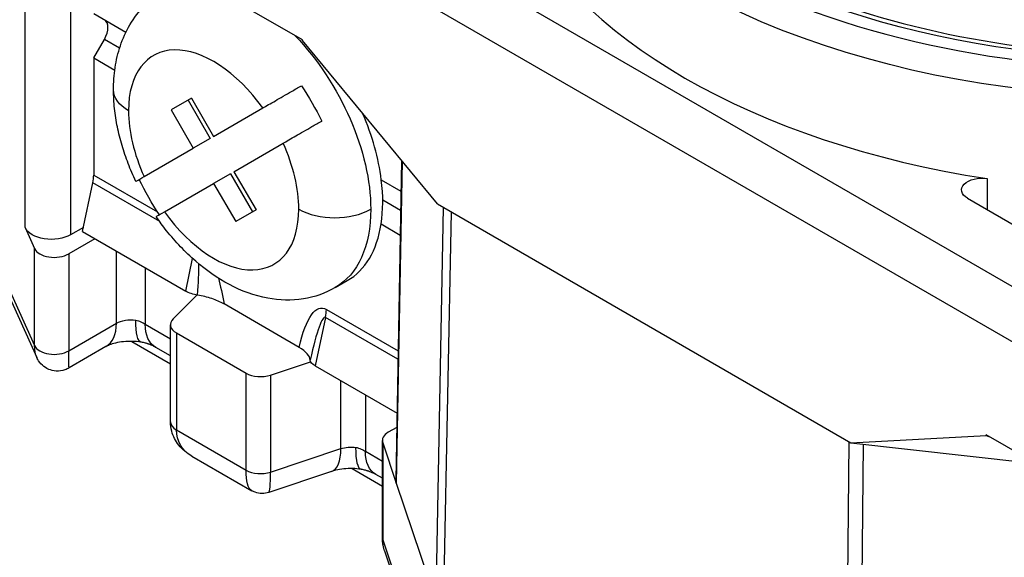
# Paper-space layout 'Layout1' of a CAD drawing. Units: inches. Extents: x 0 to 16.4, y 0 to 10.4.
# Drawn here: x 13.3 to 14.1, y 5.6 to 6.1 of the extents above; entities that cross this region are included whole.
import ezdxf

# ---------------------------------------------------------------- set-up
doc = ezdxf.new("R2010")
doc.units = ezdxf.units.IN
doc.header["$MEASUREMENT"] = 0
doc.layers.add('Geometry', color=7, linetype='Continuous', lineweight=25)

psp = doc.layouts.get("Layout1")

# ---------------------------------------------------------------- linework, layer by layer
at = {"layer": 'Geometry'}
for p, q in [((13.35645, 6.26739), (14.27423, 5.73751)), ((14.25335, 5.70135), (13.33557, 6.23123)), ((13.25564, 5.88074), (13.25564, 6.23032)), ((13.2952, 6.18412), (13.2952, 5.87453)), ((13.49693, 6.04404), (13.33557, 6.1372)), ((13.31528, 6.06695), (13.34333, 6.05075)), ((13.31528, 6.02837), (13.32461, 6.04452)), ((13.33784, 6.03688), (13.32461, 6.04452)), ((13.49693, 6.04349), (13.49693, 6.04404)), ((13.61456, 5.90139), (13.49693, 6.04349)), ((13.31528, 6.02837), (13.33368, 6.01775)), ((13.31528, 6.02837), (13.31528, 5.92651)), ((13.40049, 5.99335), (13.38277, 5.98312)), ((13.39739, 5.99156), (13.41658, 5.95832)), ((13.40049, 5.99335), (13.41968, 5.96011)), ((13.38277, 5.98312), (13.40196, 5.94988)), ((13.41968, 5.96011), (13.46248, 5.98482)), ((13.41658, 5.95832), (13.40196, 5.94988)), ((13.35916, 5.92517), (13.40196, 5.94988)), ((13.4374, 5.92942), (13.4802, 5.95413)), ((13.58325, 5.93921), (13.57824, 5.66115)), ((13.58373, 5.93864), (13.57867, 5.65841)), ((13.31528, 5.92651), (13.37097, 5.89436)), ((13.43429, 5.92763), (13.41968, 5.91919)), ((13.43429, 5.92763), (13.45349, 5.89439)), ((13.4374, 5.92942), (13.45659, 5.89618)), ((13.56561, 5.92242), (13.58277, 5.91251)), ((14.09298, 5.92338), (14.09298, 5.8964)), ((13.3056, 5.87734), (13.31452, 5.91963)), ((13.37273, 5.88603), (13.31452, 5.91963)), ((13.37688, 5.89448), (13.41968, 5.91919)), ((13.41968, 5.91919), (13.43887, 5.88595)), ((14.0759, 5.90627), (14.34197, 5.75265)), ((13.45659, 5.89618), (13.43887, 5.88595)), ((13.58247, 5.89564), (13.56687, 5.90465)), ((13.61318, 5.5559), (13.6199, 5.89831)), ((13.61456, 5.90139), (13.97436, 5.69366)), ((13.62645, 5.89453), (13.61967, 5.54886)), ((13.25564, 5.88074), (13.26385, 5.86255)), ((13.30637, 5.88098), (13.2952, 5.87453)), ((13.56548, 5.88392), (13.58208, 5.87433)), ((13.3164, 5.8711), (13.29352, 5.85789)), ((13.3056, 5.87734), (13.39538, 5.8255)), ((13.26385, 5.77816), (13.26385, 5.86255)), ((13.29352, 5.85789), (13.29352, 5.77351)), ((13.33512, 5.79753), (13.33512, 5.8603)), ((13.39538, 5.8255), (13.40138, 5.85393)), ((13.36017, 5.84583), (13.36017, 5.7968)), ((13.23707, 5.8375), (13.26385, 5.77816)), ((13.52556, 5.82859), (13.53599, 5.83462)), ((13.23969, 5.82546), (13.26566, 5.7679)), ((13.38449, 5.80144), (13.40515, 5.8221)), ((13.49415, 5.77656), (13.42873, 5.81433)), ((13.51705, 5.8027), (13.50813, 5.76041)), ((13.58013, 5.76628), (13.51705, 5.8027)), ((13.51781, 5.80958), (13.58027, 5.77353)), ((13.29352, 5.77351), (13.33512, 5.79753)), ((13.35206, 5.79498), (13.35206, 5.79498)), ((13.36017, 5.7968), (13.38212, 5.78413)), ((13.38212, 5.71194), (13.38212, 5.79633)), ((13.38731, 5.78909), (13.44787, 5.75413)), ((13.38731, 5.78909), (13.38731, 5.70471)), ((13.32595, 5.77725), (13.29396, 5.75878)), ((13.34853, 5.7818), (13.38212, 5.7624)), ((13.38212, 5.76915), (13.36935, 5.77652)), ((13.46926, 5.7525), (13.50407, 5.7641)), ((13.50813, 5.76041), (13.57929, 5.71933)), ((13.44787, 5.66974), (13.44787, 5.75413)), ((13.46926, 5.7525), (13.46926, 5.66812)), ((13.53043, 5.68851), (13.53043, 5.74753)), ((13.55182, 5.73519), (13.55182, 5.68615)), ((13.38731, 5.70471), (13.44787, 5.66974)), ((13.57906, 5.70692), (13.57172, 5.70268)), ((13.97436, 5.69366), (14.09199, 5.69994)), ((14.25335, 5.60733), (14.09199, 5.70049)), ((14.09199, 5.69994), (14.09199, 5.70049)), ((14.09199, 5.69994), (14.09449, 5.69904)), ((13.56653, 5.61107), (13.56653, 5.69545)), ((13.56686, 5.6935), (13.56686, 5.60911)), ((13.56686, 5.6935), (13.57867, 5.65841)), ((13.96925, 5.34703), (13.97286, 5.69453)), ((13.97436, 5.69366), (14.13504, 5.67563)), ((13.98507, 5.69246), (13.98145, 5.34328)), ((13.40071, 5.682), (13.45282, 5.65191)), ((13.46926, 5.66812), (13.53043, 5.68851)), ((13.5437, 5.68434), (13.5437, 5.68433)), ((13.55182, 5.68615), (13.56653, 5.67766)), ((13.52229, 5.66863), (13.46761, 5.65041)), ((13.54017, 5.67115), (13.56653, 5.65593)), ((13.56653, 5.66268), (13.56099, 5.66588)), ((13.57867, 5.65841), (13.61318, 5.5559)), ((13.56686, 5.60911), (13.61318, 5.47152)), ((13.56845, 5.59958), (13.61464, 5.46239))]:
    psp.add_line(p, q, dxfattribs=at)
for centre, major_axis, ratio, start_param, end_param in [((14.24336, 6.34601), (0.56693, 0), 0.57735, 3.926991, 7.068583), ((14.24336, 6.24957), (-0.58465, 0), 0.57735, 0.260143, 1.310653), ((13.31722, 6.04878), (0.00738, 0.01279), 0.57735, 4.712389, 6.283185), ((13.41968, 5.93965), (-0.05241, 0.09078), 0.57735, 4.882218, 7.068583), ((13.41968, 5.93965), (0.05241, -0.09078), 0.57735, 3.926991, 4.54256), ((13.46144, 5.96376), (-0.07456, 0.12914), 0.57735, 4.082067, 4.511055), ((13.41968, 5.93965), (-0.05241, 0.09078), 0.57735, 3.926991, 4.54256), ((13.2944, 5.91446), (0.01476, 0.02557), 0.57735, 5.227261, 5.497787), ((13.46144, 5.96376), (-0.07456, 0.12914), 0.57735, 3.763892, 4.082067), ((13.41968, 5.93965), (0.05241, -0.09078), 0.57735, 4.882218, 7.068583), ((13.52512, 5.91494), (0.04429, 0), 0.57735, 3.926991, 5.497787), ((13.46144, 5.96376), (0.07456, -0.12914), 0.57735, 0, 0.6223), ((13.28099, 5.86512), (-0.01772, 0), 0.57735, 0.25484, 2.356194), ((13.38419, 5.7273), (-0.01978, -0.14062), 0.078752, 2.320589, 2.630701), ((13.49693, 5.66221), (-0.01978, -0.14062), 0.078752, 3.109795, 3.899001), ((13.49693, 5.79753), (0.01476, 0.02557), 0.57735, 5.227261, 5.497787), ((13.3038, 5.81561), (0.02215, -0.03836), 0.57735, 0, 0.785398), ((13.39984, 5.79633), (-0.01772, 0), 0.57735, 5.759586, 7.068583), ((13.28099, 5.78074), (-0.01772, 0), 0.57735, 0.25484, 0.785398), ((13.4742, 5.77015), (0.02938, -0.00607), 0.432855, 0.104992, 0.917405), ((13.28099, 5.78074), (0.01772, 0), 0.57735, 3.926991, 4.44711), ((13.28099, 5.78074), (0.01772, 0), 0.57735, 4.44711, 5.497787), ((13.4604, 5.76136), (0.01772, 0), 0.57735, 3.926991, 5.235988), ((13.39984, 5.71194), (-0.01772, 0), 0.57735, 0.000141, 0.785398), ((13.39984, 5.71194), (-0.01772, 0), 0.57735, 0, 0.000141), ((13.58425, 5.69545), (-0.01772, 0), 0.57735, 5.497787, 6.475179), ((13.50828, 5.71065), (0.01401, -0.04202), 0.408248, 0, 0.886077), ((13.4604, 5.67698), (0.01772, 0), 0.57735, 3.926991, 5.235988), ((13.46477, 5.69615), (-0.00276, 0.04576), 0.077209, 3.162775, 4.048322), ((13.58425, 5.61107), (-0.01772, 0), 0.57735, 0, 0.000504), ((13.58425, 5.61107), (-0.01772, 0), 0.57735, 0.000504, 0.191994)]:
    psp.add_ellipse(centre, major_axis=major_axis, ratio=ratio, start_param=start_param, end_param=end_param, dxfattribs=at)
at = {"layer": 'Geometry', "extrusion": (0, 0, -1)}
for centre, major_axis, ratio, start_param, end_param in [((14.24336, 6.34601), (0.55208, 0), 0.57735, 5.497787, 8.63938), ((14.24336, 6.33154), (0.58465, 0), 0.57735, 0, 2.356194), ((13.451, 5.95773), (0.07456, -0.12914), 0.57735, 4.312166, 5.497787), ((13.37688, 6.00053), (-0.04429, 0), 0.57735, 5.497787, 6.283185), ((13.43429, 5.94809), (0.07114, -0.12323), 0.57735, 4.587554, 4.837224), ((13.43429, 5.94809), (-0.07114, 0.12323), 0.57735, 4.587554, 4.837224), ((14.08842, 5.9135), (-0.01772, 0), 0.57735, 5.497787, 8.114125), ((13.451, 5.95773), (0.07456, -0.12914), 0.57735, 5.497787, 6.283185), ((13.2785, 5.88418), (-0.02362, 0), 0.57735, 3.926991, 6.028345), ((13.40506, 5.73935), (-0.00437, 0.13652), 0.227155, 0.78308, 0.996721), ((13.40544, 5.82809), (-0.01445, 0.00305), 0.402062, 4.60546, 5.394666), ((13.51781, 5.67426), (-0.00437, 0.13652), 0.227155, 5.566683, 6.423295), ((13.34765, 5.79029), (0.01772, 0), 0.57735, 3.926991, 4.956688), ((13.36264, 5.82503), (-0.00631, -0.04384), 0.197491, 0.000251, 0.941038), ((13.39149, 5.81488), (-0.02215, -0.03836), 0.57735, 0.000287, 0.785398), ((13.29501, 5.81053), (0.02503, 0.04754), 0.390382, 3.43707, 3.779533), ((13.39149, 5.81488), (-0.02215, -0.03836), 0.57735, 0, 0.000287), ((13.29501, 5.81053), (0.02503, 0.04754), 0.390382, 3.435948, 3.43707), ((13.29501, 5.81053), (0.00107, 0.05176), 0.020131, 3.129424, 3.914808), ((13.51819, 5.76299), (-0.01445, 0.00305), 0.402062, 5.394666, 6.183872), ((13.43305, 5.71447), (0.04315, 0.0212), 0.715659, 2.694372, 3.47974), ((13.43305, 5.71447), (0.04315, 0.0212), 0.715659, 2.694339, 2.694372), ((13.53929, 5.67965), (0.01772, 0), 0.57735, 4.18879, 4.956688), ((13.55429, 5.71439), (-0.00631, -0.04384), 0.197491, 0.000251, 0.941038), ((13.58313, 5.70423), (-0.02215, -0.03836), 0.57735, 0.000287, 0.785398), ((13.46477, 5.69615), (0.0109, 0.04467), 0.289093, 3.225836, 4.01124), ((13.58313, 5.70423), (-0.02215, -0.03836), 0.57735, 0, 0.000287), ((13.60186, 5.66101), (0.02362, 0), 0.57735, 2.949717, 3.152121), ((13.61303, 5.60598), (0.04577, -0.00788), 0.774179, 2.746054, 3.009116), ((13.61303, 5.60598), (0.04577, -0.00788), 0.774179, 2.745538, 2.746054)]:
    psp.add_ellipse(centre, major_axis=major_axis, ratio=ratio, start_param=start_param, end_param=end_param, dxfattribs=at)
at = {"layer": 'Geometry'}
for points, knots in [([(13.86184, 6.1215), (13.90201, 6.09831), (13.94954, 6.07848), (14.05106, 6.04908), (14.10618, 6.03896), (14.21806, 6.02914), (14.27624, 6.02938), (14.38821, 6.04012), (14.4434, 6.05078), (14.5437, 6.081), (14.59008, 6.10091), (14.64081, 6.13088), (14.65182, 6.13803), (14.6622, 6.14543)], [0, 0, 0, 0, 0.583887, 0.583887, 1.157671, 1.157671, 1.734044, 1.734044, 2.311345, 2.311345, 2.887422, 2.887422, 3.057694, 3.057694, 3.057694, 3.057694]), ([(13.33259, 6.00053), (13.33259, 6.00702), (13.33302, 6.01349), (13.33494, 6.02634), (13.33641, 6.03272), (13.34063, 6.04525), (13.34336, 6.05141), (13.35032, 6.06316), (13.35456, 6.06876), (13.3645, 6.07882), (13.37022, 6.08328), (13.37644, 6.08687)], [3.1415927, 3.1415927, 3.1415927, 3.1415927, 3.2986723, 3.2986723, 3.4557519, 3.4557519, 3.6128316, 3.6128316, 3.7699112, 3.7699112, 3.9269908, 3.9269908, 3.9269908, 3.9269908]), ([(13.35198, 5.92102), (13.34955, 5.9261), (13.34733, 5.93126), (13.34331, 5.9417), (13.34152, 5.94697), (13.33838, 5.95759), (13.33705, 5.96294), (13.33487, 5.97365), (13.33403, 5.97903), (13.33289, 5.98978), (13.33259, 5.99516), (13.33259, 6.00053)], [2.4923184, 2.4923184, 2.4923184, 2.4923184, 2.6221732, 2.6221732, 2.7520281, 2.7520281, 2.8818829, 2.8818829, 3.0117378, 3.0117378, 3.1415927, 3.1415927, 3.1415927, 3.1415927]), ([(13.46248, 5.98482), (13.46526, 5.98642), (13.46944, 5.98884), (13.47753, 5.99351), (13.48287, 5.99659), (13.49019, 6.00081), (13.49313, 6.00251), (13.49603, 6.00419)], [-0.2233361, -0.2233361, -0.2233361, -0.2233361, -0.1668766, -0.1668766, -0.1109537, -0.1109537, -0.0797162, -0.0797162, -0.0797162, -0.0797162]), ([(13.4802, 5.95413), (13.48297, 5.95574), (13.48715, 5.95815), (13.49525, 5.96282), (13.50058, 5.9659), (13.5079, 5.97013), (13.51085, 5.97183), (13.51374, 5.9735)], [-0.2233361, -0.2233361, -0.2233361, -0.2233361, -0.1668766, -0.1668766, -0.1109537, -0.1109537, -0.0797162, -0.0797162, -0.0797162, -0.0797162]), ([(13.35202, 5.92104), (13.35203, 5.92105), (13.35234, 5.92123), (13.35402, 5.9222), (13.35639, 5.92356), (13.35916, 5.92517)], [0.13488383, 0.13488383, 0.13488383, 0.13488383, 0.16687659, 0.16687659, 0.22333613, 0.22333613, 0.22333613, 0.22333613]), ([(13.52556, 5.82859), (13.51693, 5.82361), (13.50737, 5.82034), (13.48733, 5.81715), (13.4769, 5.81753), (13.4551, 5.82151), (13.44392, 5.82571), (13.42298, 5.83678), (13.41319, 5.84366), (13.39494, 5.85946), (13.38648, 5.86838), (13.37562, 5.88202), (13.37259, 5.88612), (13.36969, 5.89033)], [0.785398, 0.785398, 0.785398, 0.785398, 1.003135, 1.003135, 1.241468, 1.241468, 1.528402, 1.528402, 1.815337, 1.815337, 2.102271, 2.102271, 2.220071, 2.220071, 2.220071, 2.220071]), ([(13.36973, 5.89036), (13.36974, 5.89036), (13.37006, 5.89054), (13.37174, 5.89151), (13.3741, 5.89288), (13.37688, 5.89448)], [0.13488383, 0.13488383, 0.13488383, 0.13488383, 0.16687659, 0.16687659, 0.22333613, 0.22333613, 0.22333613, 0.22333613]), ([(13.42873, 5.81433), (13.42863, 5.81439), (13.42853, 5.81444), (13.42546, 5.81618), (13.42195, 5.81769), (13.41419, 5.82026), (13.40998, 5.82129), (13.40577, 5.82199)], [0, 0, 0, 0, 0.00140682, 0.00140682, 0.04351044, 0.04351044, 0.08703124, 0.08703124, 0.08703124, 0.08703124]), ([(13.35193, 5.80022), (13.35349, 5.79999), (13.35497, 5.79944), (13.35777, 5.79815), (13.35904, 5.79745), (13.36017, 5.7968)], [0.003818277, 0.003818277, 0.003818277, 0.003818277, 0.004386273, 0.004386273, 0.004954269, 0.004954269, 0.004954269, 0.004954269]), ([(13.35634, 5.78119), (13.35398, 5.78153), (13.35145, 5.78174), (13.3464, 5.78184), (13.34382, 5.78174), (13.33889, 5.78123), (13.3365, 5.78083), (13.33235, 5.77985), (13.33053, 5.77928), (13.32769, 5.77818), (13.32661, 5.77764), (13.32595, 5.77725)], [0, 0, 0, 0, 0.0256426, 0.0256426, 0.0514037, 0.0514037, 0.077434, 0.077434, 0.1023329, 0.1023329, 0.1264899, 0.1264899, 0.1264899, 0.1264899]), ([(13.36922, 5.77659), (13.36837, 5.77708), (13.36728, 5.77765), (13.36524, 5.77856), (13.36438, 5.77893), (13.3632, 5.77937), (13.36293, 5.77947), (13.36246, 5.77963), (13.36225, 5.77971), (13.36197, 5.7798), (13.36189, 5.77983), (13.36169, 5.77989), (13.36157, 5.77993), (13.36109, 5.78008), (13.36072, 5.7802), (13.35923, 5.78063), (13.35805, 5.78091), (13.35669, 5.78114), (13.35651, 5.78117), (13.35633, 5.78119)], [0.00096489, 0.00096489, 0.00096489, 0.00096489, 0.02097532, 0.02097532, 0.03404429, 0.03404429, 0.0378325, 0.0378325, 0.04067377, 0.04067377, 0.04173915, 0.04173915, 0.04333724, 0.04333724, 0.04813251, 0.04813251, 0.06253659, 0.06253659, 0.06466553, 0.06466553, 0.06466553, 0.06466553]), ([(13.29396, 5.75878), (13.29283, 5.75813), (13.29161, 5.75755), (13.28793, 5.75627), (13.2852, 5.75582), (13.28033, 5.75611), (13.27814, 5.75662), (13.27409, 5.75834), (13.27221, 5.75956), (13.26897, 5.76251), (13.26759, 5.76428), (13.26622, 5.76672), (13.26593, 5.76729), (13.26567, 5.76787)], [0, 0, 0, 0, 0.0165977, 0.0165977, 0.0462703, 0.0462703, 0.0699516, 0.0699516, 0.0936853, 0.0936853, 0.1180231, 0.1180231, 0.1254053, 0.1254053, 0.1254053, 0.1254053]), ([(13.4007, 5.682), (13.3964, 5.68448), (13.39247, 5.68773), (13.38657, 5.69512), (13.38441, 5.69931), (13.38251, 5.70632), (13.38213, 5.70909), (13.38212, 5.71186)], [0, 0, 0, 0, 0.0527548, 0.0527548, 0.1011429, 0.1011429, 0.130498, 0.130498, 0.130498, 0.130498]), ([(13.54357, 5.68957), (13.54513, 5.68935), (13.54661, 5.68879), (13.54942, 5.6875), (13.55068, 5.6868), (13.55182, 5.68615)], [0.003818277, 0.003818277, 0.003818277, 0.003818277, 0.004386273, 0.004386273, 0.004954269, 0.004954269, 0.004954269, 0.004954269]), ([(13.54798, 5.67055), (13.54562, 5.67089), (13.54309, 5.67109), (13.53804, 5.6712), (13.53546, 5.67109), (13.53054, 5.67059), (13.52814, 5.67018), (13.52466, 5.66937), (13.5234, 5.66901), (13.52229, 5.66863)], [0, 0, 0, 0, 0.02564264, 0.02564264, 0.05140371, 0.05140371, 0.077434, 0.077434, 0.09409782, 0.09409782, 0.09409782, 0.09409782]), ([(13.56086, 5.66595), (13.56001, 5.66643), (13.55892, 5.667), (13.55688, 5.66792), (13.55602, 5.66828), (13.55484, 5.66872), (13.55458, 5.66882), (13.5541, 5.66899), (13.5539, 5.66906), (13.55361, 5.66916), (13.55353, 5.66918), (13.55333, 5.66925), (13.55321, 5.66929), (13.55273, 5.66944), (13.55237, 5.66955), (13.55087, 5.66998), (13.54969, 5.67027), (13.54833, 5.6705), (13.54815, 5.67052), (13.54797, 5.67055)], [0.00096489, 0.00096489, 0.00096489, 0.00096489, 0.02097532, 0.02097532, 0.0340443, 0.0340443, 0.0378325, 0.0378325, 0.04067377, 0.04067377, 0.04173915, 0.04173915, 0.04333724, 0.04333724, 0.04813251, 0.04813251, 0.06253659, 0.06253659, 0.06466553, 0.06466553, 0.06466553, 0.06466553]), ([(13.46761, 5.65041), (13.46574, 5.64979), (13.46374, 5.64946), (13.45976, 5.64949), (13.45775, 5.64984), (13.45482, 5.65087), (13.45379, 5.65135), (13.45282, 5.65191)], [0, 0, 0, 0, 0.02049102, 0.02049102, 0.04106356, 0.04106356, 0.05268497, 0.05268497, 0.05268497, 0.05268497])]:
    psp.add_open_spline(points, degree=3, knots=knots, dxfattribs=at)
psp.add_open_spline([(13.56814, 5.60055), (13.56712, 5.6039), (13.56655, 5.60741), (13.56653, 5.61088)], degree=3, dxfattribs=at)

doc.saveas('drawing.dxf')
